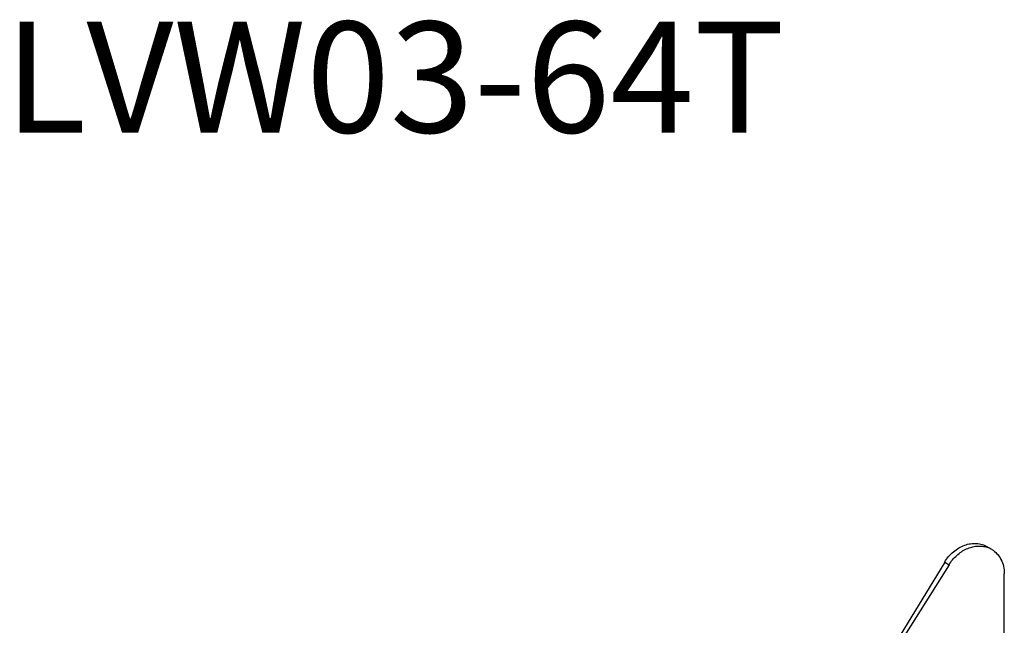
# Model space of a CAD drawing. Extents: x 47487 to 50087, y -10933 to -9065.
# Drawn here: x 49215 to 49437, y -10221 to -10084 of the extents above; entities that cross this region are included whole.
import ezdxf

# ---------------------------------------------------------------- set-up
doc = ezdxf.new("R2010")
doc.units = 0
doc.header["$LTSCALE"] = 200
doc.header["$MEASUREMENT"] = 0
doc.layers.get('0').update_dxf_attribs({"linetype": 'CONTINUOUS'})
doc.layers.add('7_ALL_FEATURES', color=7, linetype='CONTINUOUS')
doc.styles.get("Standard").update_dxf_attribs({"font": 'simhei.ttf'})

msp = doc.modelspace()

# ---------------------------------------------------------------- linework, layer by layer
at = {"layer": '7_ALL_FEATURES', "color": 7, "linetype": 'Continuous'}
for p, q in [((49434.16, -10203.72), (49433.16, -10203.13)), ((49424.55, -10207.17), (49381.15, -10275.79)), ((49423.55, -10206.58), (49385.52, -10268.84)), ((49423.55, -10206.58), (49424.55, -10207.17)), ((49437.01, -10304.09), (49437.01, -10209.24))]:
    msp.add_line(p, q, dxfattribs=at)
msp.add_arc((49431.44, -10208.32), 5.34, 59.3788, 71.5536, dxfattribs=at)
for points, knots in [([(49423.55, -10206.58), (49424.08, -10205.71), (49425.08, -10204.52), (49426.72, -10203.36), (49428.03, -10202.74), (49429.38, -10202.4), (49430.72, -10202.34), (49432.01, -10202.57), (49432.79, -10202.91), (49433.16, -10203.13)], [0, 0, 0, 0, 0.272142, 0.404382, 0.532188, 0.65506, 0.773215, 0.88764, 1, 1, 1, 1]), ([(49424.55, -10207.17), (49425.02, -10206.4), (49425.89, -10205.33), (49427.3, -10204.22), (49428.44, -10203.59), (49429.62, -10203.16), (49430.82, -10202.95), (49432.01, -10202.96), (49432.77, -10203.13), (49433.13, -10203.25)], [0, 0, 0, 0, 0.269286, 0.400866, 0.528829, 0.652585, 0.772011, 0.887507, 1, 1, 1, 1]), ([(49434.16, -10203.72), (49434.6, -10203.98), (49435.42, -10204.65), (49436.33, -10205.96), (49436.89, -10207.53), (49437.01, -10208.66), (49437.01, -10209.24)], [0, 0, 0, 0, 0.236776, 0.479814, 0.73361, 1, 1, 1, 1])]:
    msp.add_open_spline(points, degree=3, knots=knots, dxfattribs=at)

# ---------------------------------------------------------------- texts
at = {"insert": (49299.39, -10097.24), "char_height": 25, "attachment_point": 5}
msp.add_mtext('\\A1;LVW03-64T', dxfattribs=at)

doc.saveas('drawing.dxf')
